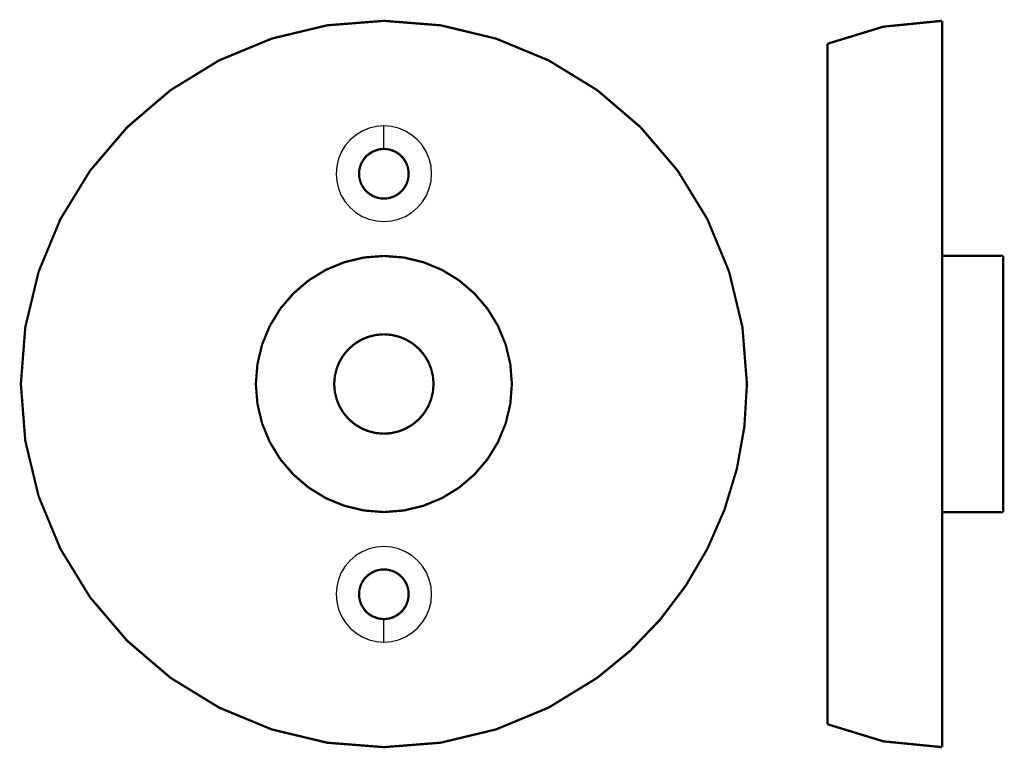
# Model space of a CAD drawing. Extents: x -153 to 174, y -127 to 115.
import ezdxf

# ---------------------------------------------------------------- set-up
doc = ezdxf.new("R2010")
doc.units = 0
doc.layers.get('0').update_dxf_attribs({"linetype": 'CONTINUOUS'})
doc.layers.add('PROFILEEDGES', color=7, linetype='CONTINUOUS')

msp = doc.modelspace()

# ---------------------------------------------------------------- linework, layer by layer
for p, q in [((-36.73, 79.1), (-39.03, 78.14)), ((-34.31, 79.68), (-36.73, 79.1)), ((-31.82, 79.87), (-34.31, 79.68)), ((-29.34, 79.68), (-31.82, 79.87)), ((-31.82, 72.25), (-31.82, 79.87)), ((-26.92, 79.1), (-29.34, 79.68)), ((-24.62, 78.14), (-26.92, 79.1)), ((-41.15, 76.84), (-43.05, 75.22)), ((-39.03, 78.14), (-41.15, 76.84)), ((-22.49, 76.84), (-24.62, 78.14)), ((-20.6, 75.22), (-22.49, 76.84)), ((-44.67, 73.33), (-45.97, 71.21)), ((-43.05, 75.22), (-44.67, 73.33)), ((-18.98, 73.33), (-20.6, 75.22)), ((-17.68, 71.21), (-18.98, 73.33)), ((-46.92, 68.9), (-47.5, 66.48)), ((-45.97, 71.21), (-46.92, 68.9)), ((-38.5, 68.85), (-39.07, 67.9)), ((-34.37, 71.85), (-35.35, 71.43)), ((-16.72, 68.9), (-17.68, 71.21)), ((-16.14, 66.48), (-16.72, 68.9)), ((-47.5, 66.48), (-47.7, 64)), ((-23.67, 65.29), (-23.96, 66.51)), ((-15.95, 64), (-16.14, 66.48)), ((-47.7, 64), (-47.5, 61.51)), ((-40.08, 64), (-39.98, 62.84)), ((-16.14, 61.51), (-15.95, 64)), ((-47.5, 61.51), (-46.92, 59.09)), ((-46.92, 59.09), (-45.97, 56.79)), ((-17.68, 56.79), (-16.72, 59.09)), ((-16.72, 59.09), (-16.14, 61.51)), ((-45.97, 56.79), (-44.67, 54.67)), ((-36.67, 57.32), (-35.82, 56.81)), ((-35.57, 56.64), (-34.53, 56.22)), ((-18.98, 54.67), (-17.68, 56.79)), ((-44.67, 54.67), (-43.05, 52.77)), ((-43.05, 52.77), (-41.15, 51.16)), ((-22.49, 51.16), (-20.6, 52.77)), ((-20.6, 52.77), (-18.98, 54.67)), ((-41.15, 51.16), (-39.03, 49.85)), ((-39.03, 49.85), (-36.73, 48.9)), ((-26.92, 48.9), (-24.62, 49.85)), ((-24.62, 49.85), (-22.49, 51.16)), ((-36.73, 48.9), (-34.31, 48.32)), ((-34.31, 48.32), (-31.82, 48.12)), ((-31.82, 48.12), (-29.34, 48.32)), ((-29.34, 48.32), (-26.92, 48.9)), ((-39.03, -61.56), (-41.15, -62.86)), ((-36.73, -60.6), (-39.03, -61.56)), ((-34.31, -60.02), (-36.73, -60.6)), ((-31.82, -59.83), (-34.31, -60.02)), ((-29.34, -60.02), (-31.82, -59.83)), ((-26.92, -60.6), (-29.34, -60.02)), ((-24.62, -61.56), (-26.92, -60.6)), ((-22.49, -62.86), (-24.62, -61.56)), ((-43.05, -64.48), (-44.67, -66.37)), ((-41.15, -62.86), (-43.05, -64.48)), ((-20.6, -64.48), (-22.49, -62.86)), ((-18.98, -66.37), (-20.6, -64.48)), ((-45.97, -68.49), (-46.92, -70.8)), ((-44.67, -66.37), (-45.97, -68.49)), ((-35.82, -68.52), (-36.67, -69.02)), ((-34.53, -67.92), (-35.57, -68.35)), ((-17.68, -68.49), (-18.98, -66.37)), ((-16.72, -70.8), (-17.68, -68.49)), ((-46.92, -70.8), (-47.5, -73.22)), ((-16.14, -73.22), (-16.72, -70.8)), ((-47.5, -73.22), (-47.7, -75.7)), ((-39.98, -74.55), (-40.08, -75.7)), ((-15.95, -75.7), (-16.14, -73.22)), ((-47.7, -75.7), (-47.5, -78.19)), ((-47.5, -78.19), (-46.92, -80.61)), ((-23.96, -78.21), (-23.67, -76.99)), ((-16.72, -80.61), (-16.14, -78.19)), ((-16.14, -78.19), (-15.95, -75.7)), ((-46.92, -80.61), (-45.97, -82.91)), ((-39.07, -79.6), (-38.5, -80.55)), ((-17.68, -82.91), (-16.72, -80.61)), ((-45.97, -82.91), (-44.67, -85.03)), ((-44.67, -85.03), (-43.05, -86.93)), ((-35.4, -83.12), (-34.37, -83.55)), ((-31.82, -91.58), (-31.82, -83.96)), ((-20.6, -86.93), (-18.98, -85.03)), ((-18.98, -85.03), (-17.68, -82.91)), ((-43.05, -86.93), (-41.15, -88.54)), ((-22.49, -88.54), (-20.6, -86.93)), ((-41.15, -88.54), (-39.03, -89.85)), ((-39.03, -89.85), (-36.73, -90.8)), ((-36.73, -90.8), (-34.31, -91.38)), ((-34.31, -91.38), (-31.82, -91.58)), ((-31.82, -91.58), (-29.34, -91.38)), ((-29.34, -91.38), (-26.92, -90.8)), ((-26.92, -90.8), (-24.62, -89.85)), ((-24.62, -89.85), (-22.49, -88.54))]:
    msp.add_line(p, q)
at = {"layer": 'PROFILEEDGES', "const_width": 0.757}
for points in [[(-31.82, 114.8), (-50.7, 113.31)], [(-12.95, 113.31), (-31.82, 114.8)], [(153.67, 114.8), (134.24, 112.87)], [(153.67, 114.8), (153.67, 36.69)], [(-50.7, 113.31), (-69.11, 108.89)], [(5.46, 108.89), (-12.95, 113.31)], [(134.24, 112.87), (115.57, 107.18)], [(-69.11, 108.89), (-86.6, 101.65)], [(22.95, 101.65), (5.46, 108.89)], [(115.57, -118.88), (115.57, 107.18)], [(-86.6, 101.65), (-102.74, 91.76)], [(39.09, 91.76), (22.95, 101.65)], [(-102.74, 91.76), (-117.13, 79.46)], [(53.49, 79.46), (39.09, 91.76)], [(-117.13, 79.46), (-129.43, 65.06)], [(65.79, 65.06), (53.49, 79.46)], [(-35.35, 71.43), (-33.71, 72.01)], [(-33.71, 72.01), (-34.37, 71.85)], [(-33.11, 72.15), (-33.71, 72.01)], [(-33.11, 72.15), (-31.82, 72.25)], [(-30.53, 72.15), (-31.82, 72.25)], [(-30.53, 72.15), (-29.87, 71.99)], [(-29.87, 71.99), (-28.7, 71.61)], [(-29.27, 71.85), (-29.87, 71.99)], [(-28.7, 71.61), (-29.27, 71.85)], [(-28.07, 71.35), (-28.7, 71.61)], [(-38.12, 69.3), (-39.07, 67.9)], [(-38.12, 69.3), (-38.5, 68.85)], [(-37.66, 69.84), (-38.12, 69.3)], [(-37.29, 70.13), (-37.66, 69.84)], [(-37.29, 70.13), (-35.68, 71.25)], [(-37.29, 70.13), (-36.78, 70.59)], [(-36.67, 70.68), (-36.78, 70.59)], [(-36.67, 70.68), (-35.68, 71.25)], [(-35.68, 71.25), (-35.57, 71.35)], [(-35.57, 71.35), (-35.35, 71.43)], [(-26.97, 70.68), (-28.07, 71.35)], [(-25.99, 69.84), (-26.97, 70.68)], [(-25.99, 69.84), (-25.49, 69.25)], [(-25.49, 69.25), (-24.81, 68.3)], [(-25.14, 68.85), (-25.49, 69.25)], [(-24.81, 68.3), (-25.14, 68.85)], [(-39.98, 65.29), (-40.03, 64.54)], [(-39.67, 66.55), (-39.98, 65.29)], [(-39.18, 67.75), (-39.67, 66.55)], [(-39.07, 67.9), (-39.18, 67.75)], [(-24.47, 67.75), (-24.81, 68.3)], [(-23.97, 66.55), (-24.47, 67.75)], [(-23.96, 66.51), (-23.97, 66.55)], [(-23.64, 64.92), (-23.96, 66.51)], [(-23.64, 64.92), (-23.67, 65.29)], [(-129.43, 65.06), (-139.32, 48.92)], [(-40.03, 64.54), (-40.08, 64)], [(-39.98, 62.84), (-40.03, 64.54)], [(-39.98, 62.84), (-39.98, 62.71)], [(-39.98, 62.71), (-39.69, 61.52)], [(-23.67, 62.71), (-23.97, 61.45)], [(-23.67, 62.71), (-23.62, 63.31)], [(-23.61, 64.49), (-23.64, 64.92)], [(-23.61, 64.49), (-23.62, 63.31)], [(-23.62, 63.31), (-23.57, 64)], [(-23.57, 64), (-23.61, 64.49)], [(75.68, 48.92), (65.79, 65.06)], [(-39.69, 61.52), (-39.67, 61.45)], [(-39.67, 61.45), (-39.18, 60.25)], [(-38.5, 59.15), (-39.18, 60.25)], [(-38.5, 59.15), (-37.66, 58.16)], [(-25.99, 58.16), (-25.25, 59.03)], [(-25.25, 59.03), (-25.14, 59.15)], [(-25.14, 59.15), (-24.49, 60.22)], [(-24.49, 60.22), (-24.47, 60.25)], [(-24.47, 60.25), (-23.97, 61.45)], [(-37.66, 58.16), (-37.12, 57.7)], [(-37.12, 57.7), (-35.82, 56.81)], [(-37.12, 57.7), (-36.67, 57.32)], [(-35.82, 56.81), (-35.57, 56.64)], [(-34.53, 56.22), (-35.82, 56.81)], [(-34.53, 56.22), (-34.37, 56.15)], [(-34.37, 56.15), (-33.11, 55.84)], [(-33.11, 55.84), (-31.82, 55.74)], [(-30.53, 55.84), (-31.82, 55.74)], [(-30.53, 55.84), (-29.27, 56.15)], [(-29.27, 56.15), (-28.07, 56.64)], [(-26.97, 57.32), (-28.07, 56.64)], [(-26.97, 57.32), (-25.99, 58.16)], [(-139.32, 48.92), (-146.57, 31.43)], [(82.92, 31.43), (75.68, 48.92)], [(-38.48, 36.17), (-44.97, 34.61)], [(-31.82, 36.69), (-38.48, 36.17)], [(-25.17, 36.17), (-31.82, 36.69)], [(-18.68, 34.61), (-25.17, 36.17)], [(173.99, 36.69), (153.67, 36.69)], [(153.67, -48.4), (153.67, 36.69)], [(173.99, 36.69), (173.99, -48.4)], [(-44.97, 34.61), (-51.14, 32.06)], [(-12.51, 32.06), (-18.68, 34.61)], [(-146.57, 31.43), (-150.99, 13.02)], [(-51.14, 32.06), (-56.83, 28.57)], [(-6.81, 28.57), (-12.51, 32.06)], [(87.34, 13.02), (82.92, 31.43)], [(-56.83, 28.57), (-61.91, 24.23)], [(-1.74, 24.23), (-6.81, 28.57)], [(-61.91, 24.23), (-66.24, 19.16)], [(2.6, 19.16), (-1.74, 24.23)], [(-66.24, 19.16), (-69.73, 13.46)], [(6.09, 13.46), (2.6, 19.16)], [(-150.99, 13.02), (-152.47, -5.85)], [(-69.73, 13.46), (-72.28, 7.3)], [(8.64, 7.3), (6.09, 13.46)], [(88.83, -5.85), (87.34, 13.02)], [(-36.92, 9.85), (-39.32, 8.86)], [(-34.4, 10.46), (-36.92, 9.85)], [(-31.82, 10.66), (-34.4, 10.46)], [(-29.24, 10.46), (-31.82, 10.66)], [(-26.72, 9.85), (-29.24, 10.46)], [(-24.33, 8.86), (-26.72, 9.85)], [(-72.28, 7.3), (-73.84, 0.8)], [(-41.53, 7.51), (-43.5, 5.82)], [(-39.32, 8.86), (-41.53, 7.51)], [(-22.12, 7.51), (-24.33, 8.86)], [(-20.15, 5.82), (-22.12, 7.51)], [(10.2, 0.8), (8.64, 7.3)], [(-45.18, 3.85), (-46.53, 1.64)], [(-43.5, 5.82), (-45.18, 3.85)], [(-18.47, 3.85), (-20.15, 5.82)], [(-17.11, 1.64), (-18.47, 3.85)], [(-73.84, 0.8), (-74.37, -5.85)], [(-46.53, 1.64), (-47.52, -0.75)], [(-16.12, -0.75), (-17.11, 1.64)], [(10.72, -5.85), (10.2, 0.8)], [(-48.13, -3.27), (-48.33, -5.85)], [(-47.52, -0.75), (-48.13, -3.27)], [(-15.52, -3.27), (-16.12, -0.75)], [(-15.31, -5.85), (-15.52, -3.27)], [(-152.47, -5.85), (-150.99, -24.73)], [(-74.37, -5.85), (-73.84, -12.51)], [(-48.33, -5.85), (-48.13, -8.43)], [(-15.52, -8.43), (-15.31, -5.85)], [(10.2, -12.51), (10.72, -5.85)], [(87.99, -20.03), (88.83, -5.85)], [(-48.13, -8.43), (-47.52, -10.95)], [(-16.12, -10.95), (-15.52, -8.43)], [(-73.84, -12.51), (-72.28, -19)], [(-47.52, -10.95), (-46.53, -13.35)], [(-46.53, -13.35), (-45.18, -15.56)], [(-18.47, -15.56), (-17.11, -13.35)], [(-17.11, -13.35), (-16.12, -10.95)], [(8.64, -19), (10.2, -12.51)], [(-45.18, -15.56), (-43.5, -17.53)], [(-20.15, -17.53), (-18.47, -15.56)], [(-72.28, -19), (-69.73, -25.17)], [(-43.5, -17.53), (-41.53, -19.21)], [(-41.53, -19.21), (-39.32, -20.56)], [(-24.33, -20.56), (-22.12, -19.21)], [(-22.12, -19.21), (-20.15, -17.53)], [(6.09, -25.17), (8.64, -19)], [(-39.32, -20.56), (-36.92, -21.55)], [(-36.92, -21.55), (-34.4, -22.16)], [(-34.4, -22.16), (-31.82, -22.36)], [(-31.82, -22.36), (-29.24, -22.16)], [(-29.24, -22.16), (-26.72, -21.55)], [(-26.72, -21.55), (-24.33, -20.56)], [(85.49, -34.02), (87.99, -20.03)], [(-150.99, -24.73), (-146.57, -43.13)], [(-69.73, -25.17), (-66.24, -30.86)], [(2.6, -30.86), (6.09, -25.17)], [(-66.24, -30.86), (-61.91, -35.94)], [(-1.74, -35.94), (2.6, -30.86)], [(-61.91, -35.94), (-56.83, -40.27)], [(-6.81, -40.27), (-1.74, -35.94)], [(81.37, -47.61), (85.49, -34.02)], [(-56.83, -40.27), (-51.14, -43.76)], [(-12.51, -43.76), (-6.81, -40.27)], [(-146.57, -43.13), (-139.32, -60.63)], [(-51.14, -43.76), (-44.97, -46.31)], [(-18.68, -46.31), (-12.51, -43.76)], [(-44.97, -46.31), (-38.48, -47.87)], [(-38.48, -47.87), (-31.82, -48.4)], [(-31.82, -48.4), (-25.17, -47.87)], [(-25.17, -47.87), (-18.68, -46.31)], [(75.68, -60.63), (81.37, -47.61)], [(173.99, -48.4), (153.67, -48.4)], [(153.67, -126.5), (153.67, -48.4)], [(-139.32, -60.63), (-129.43, -76.77)], [(68.49, -72.88), (75.68, -60.63)], [(-35.82, -68.52), (-37.12, -69.4)], [(-36.67, -69.02), (-37.12, -69.4)], [(-35.82, -68.52), (-34.53, -67.92)], [(-35.57, -68.35), (-35.82, -68.52)], [(-34.37, -67.85), (-34.53, -67.92)], [(-34.37, -67.85), (-33.11, -67.55)], [(-31.82, -67.45), (-33.11, -67.55)], [(-30.53, -67.55), (-31.82, -67.45)], [(-30.53, -67.55), (-29.27, -67.85)], [(-28.07, -68.35), (-29.27, -67.85)], [(-26.97, -69.02), (-28.07, -68.35)], [(-26.97, -69.02), (-25.99, -69.86)], [(-39.18, -71.95), (-39.67, -73.15)], [(-39.18, -71.95), (-38.5, -70.85)], [(-37.66, -69.86), (-38.5, -70.85)], [(-37.66, -69.86), (-37.12, -69.4)], [(-25.25, -70.73), (-25.99, -69.86)], [(-25.14, -70.85), (-25.25, -70.73)], [(-24.49, -71.92), (-25.14, -70.85)], [(-24.47, -71.95), (-24.49, -71.92)], [(-23.97, -73.15), (-24.47, -71.95)], [(-40.03, -76.24), (-39.98, -74.55)], [(-39.98, -74.41), (-39.98, -74.55)], [(-39.69, -73.23), (-39.98, -74.41)], [(-39.67, -73.15), (-39.69, -73.23)], [(-23.67, -74.41), (-23.97, -73.15)], [(-23.67, -74.41), (-23.62, -75.01)], [(-23.62, -75.01), (-23.61, -76.2)], [(-23.57, -75.7), (-23.62, -75.01)], [(59.92, -84.21), (68.49, -72.88)], [(-129.43, -76.77), (-117.13, -91.16)], [(-40.08, -75.7), (-40.03, -76.24)], [(-39.98, -76.99), (-40.03, -76.24)], [(-39.98, -76.99), (-39.67, -78.25)], [(-39.67, -78.25), (-39.18, -79.45)], [(-24.47, -79.45), (-23.97, -78.25)], [(-23.97, -78.25), (-23.96, -78.21)], [(-23.96, -78.21), (-23.64, -76.62)], [(-23.67, -76.99), (-23.64, -76.62)], [(-23.64, -76.62), (-23.61, -76.2)], [(-23.61, -76.2), (-23.57, -75.7)], [(-39.18, -79.45), (-39.07, -79.6)], [(-39.07, -79.6), (-38.12, -81)], [(-38.5, -80.55), (-38.12, -81)], [(-37.66, -81.54), (-38.12, -81)], [(-36.67, -82.38), (-37.66, -81.54)], [(-26.37, -81.84), (-27.96, -82.95)], [(-26.97, -82.38), (-26.37, -81.84)], [(-26.37, -81.84), (-25.99, -81.54)], [(-25.99, -81.54), (-25.49, -80.96)], [(-24.81, -80), (-25.49, -80.96)], [(-25.49, -80.96), (-25.14, -80.55)], [(-25.14, -80.55), (-24.81, -80)], [(-24.81, -80), (-24.47, -79.45)], [(-36.67, -82.38), (-35.57, -83.06)], [(-35.57, -83.06), (-35.4, -83.12)], [(-33.71, -83.71), (-35.4, -83.12)], [(-34.37, -83.55), (-33.71, -83.71)], [(-33.11, -83.86), (-33.71, -83.71)], [(-31.82, -83.96), (-33.11, -83.86)], [(-31.82, -83.96), (-30.53, -83.86)], [(-30.53, -83.86), (-29.87, -83.7)], [(-28.7, -83.32), (-29.87, -83.7)], [(-29.87, -83.7), (-29.27, -83.55)], [(-29.27, -83.55), (-28.7, -83.32)], [(-28.7, -83.32), (-28.07, -83.06)], [(-28.07, -83.06), (-27.96, -82.95)], [(-27.96, -82.95), (-26.97, -82.38)], [(50.08, -94.45), (59.92, -84.21)], [(-117.13, -91.16), (-102.74, -103.46)], [(39.09, -103.46), (50.08, -94.45)], [(-102.74, -103.46), (-86.6, -113.35)], [(22.95, -113.35), (39.09, -103.46)], [(-86.6, -113.35), (-69.11, -120.6)], [(5.46, -120.6), (22.95, -113.35)], [(-69.11, -120.6), (-50.7, -125.02)], [(-12.95, -125.02), (5.46, -120.6)], [(134.24, -124.58), (115.57, -118.88)], [(153.67, -126.5), (134.24, -124.58)], [(-50.7, -125.02), (-31.82, -126.5)], [(-31.82, -126.5), (-12.95, -125.02)]]:
    msp.add_lwpolyline(points, dxfattribs=at)

doc.saveas('drawing.dxf')
